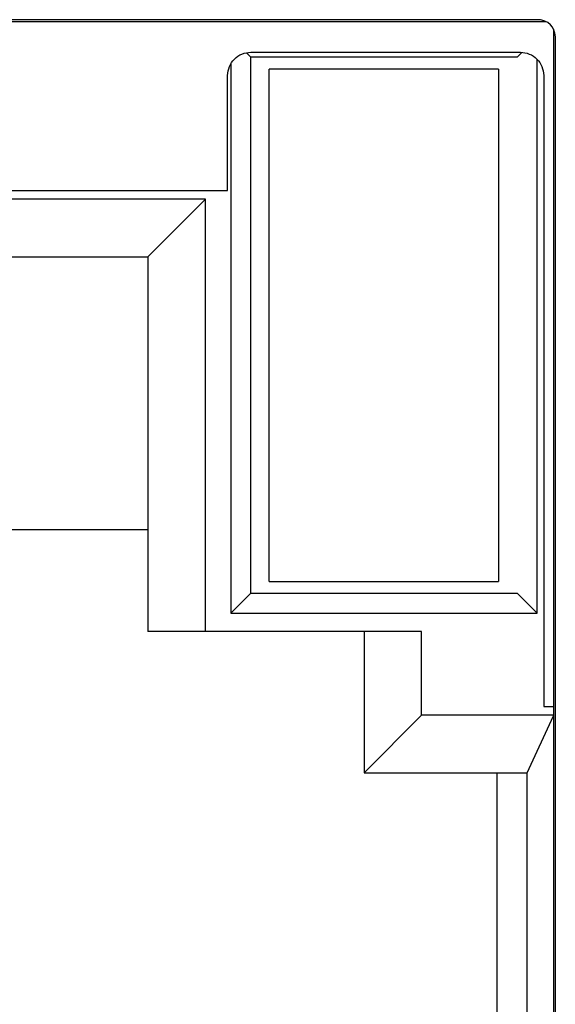
# Model space of a CAD drawing. Units: inches. Extents: x 1.16 to 7.57, y 3.62 to 7.59.
# Drawn here: x 3.33 to 3.41, y 4.83 to 4.98 of the extents above; entities that cross this region are included whole.
import ezdxf

# ---------------------------------------------------------------- set-up
doc = ezdxf.new("R2010")
doc.units = ezdxf.units.IN
doc.header["$MEASUREMENT"] = 0

# ---------------------------------------------------------------- blocks, each defined once
blk = doc.blocks.new('block 485')
at = {"color": 7, "lineweight": 25, "true_color": 0xffffff}
blk.add_lwpolyline([(3.40443, 4.96772), (3.36998, 4.96772)], dxfattribs=at)
blk = doc.blocks.new('block 486')
at = {"color": 7, "lineweight": 25, "true_color": 0xffffff}
blk.add_open_spline([(3.40443, 4.96772), (3.40443, 4.96516), (3.40443, 4.96261), (3.40443, 4.95974), (3.40443, 4.95687), (3.40443, 4.95369), (3.40443, 4.95037), (3.40443, 4.94706), (3.40443, 4.9436), (3.40443, 4.94005), (3.40443, 4.9365), (3.40443, 4.93287), (3.40443, 4.92923), (3.40443, 4.9256), (3.40443, 4.92196), (3.40443, 4.91841), (3.40443, 4.91487), (3.40443, 4.91141), (3.40443, 4.90809), (3.40443, 4.90477), (3.40443, 4.90159), (3.40443, 4.89873), (3.40443, 4.89586), (3.40443, 4.8933), (3.40443, 4.89075)], degree=3, knots=[0, 0, 0, 0, 1, 1, 1, 2, 2, 2, 3, 3, 3, 4, 4, 4, 5, 5, 5, 6, 6, 6, 7, 7, 7, 8, 8, 8, 8], dxfattribs=at)
blk = doc.blocks.new('block 487')
at = {"color": 7, "lineweight": 25, "true_color": 0xffffff}
blk.add_lwpolyline([(3.36998, 4.89075), (3.40443, 4.89075)], dxfattribs=at)
blk = doc.blocks.new('block 488')
at = {"color": 7, "lineweight": 25, "true_color": 0xffffff}
blk.add_open_spline([(3.36998, 4.89075), (3.36998, 4.8933), (3.36998, 4.89586), (3.36998, 4.89873), (3.36998, 4.90159), (3.36998, 4.90477), (3.36998, 4.90809), (3.36998, 4.91141), (3.36998, 4.91487), (3.36998, 4.91841), (3.36998, 4.92196), (3.36998, 4.9256), (3.36998, 4.92923), (3.36998, 4.93287), (3.36998, 4.9365), (3.36998, 4.94005), (3.36998, 4.9436), (3.36998, 4.94706), (3.36998, 4.95037), (3.36998, 4.95369), (3.36998, 4.95687), (3.36998, 4.95974), (3.36998, 4.96261), (3.36998, 4.96516), (3.36998, 4.96772)], degree=3, knots=[0, 0, 0, 0, 1, 1, 1, 2, 2, 2, 3, 3, 3, 4, 4, 4, 5, 5, 5, 6, 6, 6, 7, 7, 7, 8, 8, 8, 8], dxfattribs=at)
blk = doc.blocks.new('block 532')
at = {"color": 7, "lineweight": 25, "true_color": 0xffffff}
blk.add_open_spline([(3.40773, 4.97025), (3.40819, 4.9702), (3.40865, 4.97014), (3.40907, 4.96998), (3.40949, 4.96982), (3.40988, 4.96955), (3.41021, 4.96922), (3.41053, 4.9689), (3.4108, 4.96851), (3.41097, 4.96809), (3.41113, 4.96767), (3.41118, 4.96721), (3.41123, 4.96675)], degree=3, knots=[0, 0, 0, 0, 1, 1, 1, 2, 2, 2, 3, 3, 3, 4, 4, 4, 4], dxfattribs=at)
blk = doc.blocks.new('block 533')
at = {"color": 7, "lineweight": 25, "true_color": 0xffffff}
blk.add_lwpolyline([(3.36723, 4.97025), (3.40773, 4.97025)], dxfattribs=at)
blk = doc.blocks.new('block 534')
at = {"color": 7, "lineweight": 25, "true_color": 0xffffff}
blk.add_open_spline([(3.36373, 4.96675), (3.36378, 4.96721), (3.36384, 4.96767), (3.364, 4.96809), (3.36416, 4.96851), (3.36443, 4.9689), (3.36476, 4.96922), (3.36508, 4.96955), (3.36547, 4.96982), (3.36589, 4.96998), (3.36631, 4.97014), (3.36677, 4.9702), (3.36723, 4.97025)], degree=3, knots=[0, 0, 0, 0, 1, 1, 1, 2, 2, 2, 3, 3, 3, 4, 4, 4, 4], dxfattribs=at)
blk = doc.blocks.new('block 535')
at = {"color": 7, "lineweight": 25, "true_color": 0xffffff}
blk.add_lwpolyline([(3.36373, 4.9495), (3.36373, 4.96675)], dxfattribs=at)
blk = doc.blocks.new('block 536')
at = {"color": 7, "lineweight": 25, "true_color": 0xffffff}
blk.add_lwpolyline([(3.30223, 4.9495), (3.36373, 4.9495)], dxfattribs=at)
blk = doc.blocks.new('block 549')
at = {"color": 7, "lineweight": 25, "true_color": 0xffffff}
blk.add_lwpolyline([(3.41123, 4.872), (3.41272, 4.872)], dxfattribs=at)
blk = doc.blocks.new('block 550')
at = {"color": 7, "lineweight": 25, "true_color": 0xffffff}
blk.add_lwpolyline([(3.41123, 4.96675), (3.41123, 4.872)], dxfattribs=at)
blk = doc.blocks.new('block 656')
at = {"color": 7, "lineweight": 25, "true_color": 0xffffff}
blk.add_lwpolyline([(3.40443, 4.96772), (3.36998, 4.96772)], dxfattribs=at)
blk = doc.blocks.new('block 657')
at = {"color": 7, "lineweight": 25, "true_color": 0xffffff}
blk.add_lwpolyline([(3.40443, 4.96772), (3.40443, 4.96772)], dxfattribs=at)
blk = doc.blocks.new('block 658')
at = {"color": 7, "lineweight": 25, "true_color": 0xffffff}
blk.add_lwpolyline([(3.36998, 4.96772), (3.36998, 4.96772)], dxfattribs=at)
blk = doc.blocks.new('block 662')
at = {"color": 7, "lineweight": 25, "true_color": 0xffffff}
blk.add_lwpolyline([(3.36423, 4.886), (3.41023, 4.886)], dxfattribs=at)
blk = doc.blocks.new('block 663')
at = {"color": 7, "lineweight": 25, "true_color": 0xffffff}
blk.add_lwpolyline([(3.41023, 4.886), (3.41023, 4.9692)], dxfattribs=at)
blk = doc.blocks.new('block 673')
at = {"color": 7, "lineweight": 25, "true_color": 0xffffff}
blk.add_lwpolyline([(3.41272, 4.87066), (3.39289, 4.87066)], dxfattribs=at)
blk = doc.blocks.new('block 674')
at = {"color": 7, "lineweight": 25, "true_color": 0xffffff}
blk.add_lwpolyline([(3.39289, 4.87066), (3.39289, 4.88325)], dxfattribs=at)
blk = doc.blocks.new('block 675')
at = {"color": 7, "lineweight": 25, "true_color": 0xffffff}
blk.add_lwpolyline([(3.39289, 4.88325), (3.36039, 4.88325)], dxfattribs=at)
blk = doc.blocks.new('block 676')
at = {"color": 7, "lineweight": 25, "true_color": 0xffffff}
blk.add_lwpolyline([(3.36039, 4.88325), (3.36039, 4.94816)], dxfattribs=at)
blk = doc.blocks.new('block 677')
at = {"color": 7, "lineweight": 25, "true_color": 0xffffff}
blk.add_lwpolyline([(3.36039, 4.94816), (3.31023, 4.94816)], dxfattribs=at)
blk = doc.blocks.new('block 679')
at = {"color": 7, "lineweight": 25, "true_color": 0xffffff}
blk.add_lwpolyline([(3.36423, 4.96855), (3.36423, 4.886)], dxfattribs=at)
blk = doc.blocks.new('block 683')
at = {"color": 7, "lineweight": 25, "true_color": 0xffffff}
blk.add_lwpolyline([(3.40723, 4.889), (3.41023, 4.886)], dxfattribs=at)
blk = doc.blocks.new('block 684')
at = {"color": 7, "lineweight": 25, "true_color": 0xffffff}
blk.add_lwpolyline([(3.40794, 4.97021), (3.40723, 4.9695)], dxfattribs=at)
blk = doc.blocks.new('block 687')
at = {"color": 7, "lineweight": 25, "true_color": 0xffffff}
blk.add_lwpolyline([(3.36723, 4.889), (3.36723, 4.9695)], dxfattribs=at)
blk = doc.blocks.new('block 688')
at = {"color": 7, "lineweight": 25, "true_color": 0xffffff}
blk.add_lwpolyline([(3.36423, 4.886), (3.36723, 4.889)], dxfattribs=at)
blk = doc.blocks.new('block 689')
at = {"color": 7, "lineweight": 25, "true_color": 0xffffff}
blk.add_lwpolyline([(3.36723, 4.9695), (3.36661, 4.97012)], dxfattribs=at)
blk = doc.blocks.new('block 690')
at = {"color": 7, "lineweight": 25, "true_color": 0xffffff}
blk.add_lwpolyline([(3.40723, 4.9695), (3.36723, 4.9695)], dxfattribs=at)
blk = doc.blocks.new('block 699')
at = {"color": 7, "lineweight": 25, "true_color": 0xffffff}
blk.add_lwpolyline([(3.35173, 4.9395), (3.35173, 4.88325)], dxfattribs=at)
blk = doc.blocks.new('block 700')
at = {"color": 7, "lineweight": 25, "true_color": 0xffffff}
blk.add_lwpolyline([(3.35173, 4.9395), (3.36039, 4.94816)], dxfattribs=at)
blk = doc.blocks.new('block 701')
at = {"color": 7, "lineweight": 25, "true_color": 0xffffff}
blk.add_lwpolyline([(3.36039, 4.88325), (3.35173, 4.88325)], dxfattribs=at)
blk = doc.blocks.new('block 702')
at = {"color": 7, "lineweight": 25, "true_color": 0xffffff}
blk.add_lwpolyline([(3.31023, 4.9395), (3.35173, 4.9395)], dxfattribs=at)
blk = doc.blocks.new('block 706')
at = {"color": 7, "lineweight": 25, "true_color": 0xffffff}
blk.add_lwpolyline([(3.36723, 4.889), (3.40723, 4.889)], dxfattribs=at)
blk = doc.blocks.new('block 707')
at = {"color": 7, "lineweight": 25, "true_color": 0xffffff}
blk.add_lwpolyline([(3.38423, 4.862), (3.39289, 4.87066)], dxfattribs=at)
blk = doc.blocks.new('block 708')
at = {"color": 7, "lineweight": 25, "true_color": 0xffffff}
blk.add_lwpolyline([(3.38423, 4.88325), (3.38423, 4.862)], dxfattribs=at)
blk = doc.blocks.new('block 710')
at = {"color": 7, "lineweight": 25, "true_color": 0xffffff}
blk.add_lwpolyline([(3.40873, 4.782), (3.40873, 4.862)], dxfattribs=at)
blk = doc.blocks.new('block 711')
at = {"color": 7, "lineweight": 25, "true_color": 0xffffff}
blk.add_lwpolyline([(3.40873, 4.862), (3.41272, 4.87059)], dxfattribs=at)
blk = doc.blocks.new('block 712')
at = {"color": 7, "lineweight": 25, "true_color": 0xffffff}
blk.add_lwpolyline([(3.38423, 4.862), (3.40873, 4.862)], dxfattribs=at)
blk = doc.blocks.new('block 761')
at = {"color": 7, "lineweight": 25, "true_color": 0xffffff}
blk.add_lwpolyline([(3.40423, 4.78201), (3.40423, 4.862)], dxfattribs=at)
blk = doc.blocks.new('block 901')
at = {"color": 7, "lineweight": 25, "true_color": 0xffffff}
blk.add_lwpolyline([(3.35173, 4.89851), (3.32773, 4.89851)], dxfattribs=at)
blk = doc.blocks.new('block 2682')
at = {"color": 7, "lineweight": 25, "true_color": 0xffffff}
blk.add_lwpolyline([(3.41298, 4.67257), (3.41298, 4.97257)], dxfattribs=at)
blk = doc.blocks.new('block 2683')
at = {"color": 7, "lineweight": 25, "true_color": 0xffffff}
blk.add_open_spline([(3.41298, 4.97257), (3.41298, 4.97399), (3.41183, 4.97513), (3.41042, 4.97513)], degree=3, dxfattribs=at)
blk = doc.blocks.new('block 2684')
at = {"color": 7, "lineweight": 25, "true_color": 0xffffff}
blk.add_lwpolyline([(3.41042, 4.97513), (2.93876, 4.97513)], dxfattribs=at)
blk = doc.blocks.new('block 2788')
at = {"color": 7, "lineweight": 25, "true_color": 0xffffff}
blk.add_lwpolyline([(3.41272, 4.97369), (3.41272, 4.67146)], dxfattribs=at)
blk = doc.blocks.new('block 2809')
at = {"color": 7, "lineweight": 25, "true_color": 0xffffff}
blk.add_lwpolyline([(3.41075, 4.97511), (2.93843, 4.97511)], dxfattribs=at)
blk = doc.blocks.new('block 2829')
at = {"color": 7, "lineweight": 25, "true_color": 0xffffff}
blk.add_lwpolyline([(2.9376, 4.97485), (3.41158, 4.97485)], dxfattribs=at)

msp = doc.modelspace()

# ---------------------------------------------------------------- block references
for name in ['block 2829', 'block 2809', 'block 2684', 'block 2683', 'block 2788', 'block 2682', 'block 534', 'block 689', 'block 533', 'block 687', 'block 690', 'block 684', 'block 532', 'block 663', 'block 679', 'block 485', 'block 488', 'block 656', 'block 658', 'block 486', 'block 657', 'block 535', 'block 550', 'block 536', 'block 677', 'block 700', 'block 676', 'block 702', 'block 699', 'block 901', 'block 487', 'block 688', 'block 706', 'block 683', 'block 662', 'block 701', 'block 675', 'block 708', 'block 674', 'block 549', 'block 707', 'block 673', 'block 711', 'block 712', 'block 761', 'block 710']:
    msp.add_blockref(name, (0, 0))

doc.saveas('drawing.dxf')
